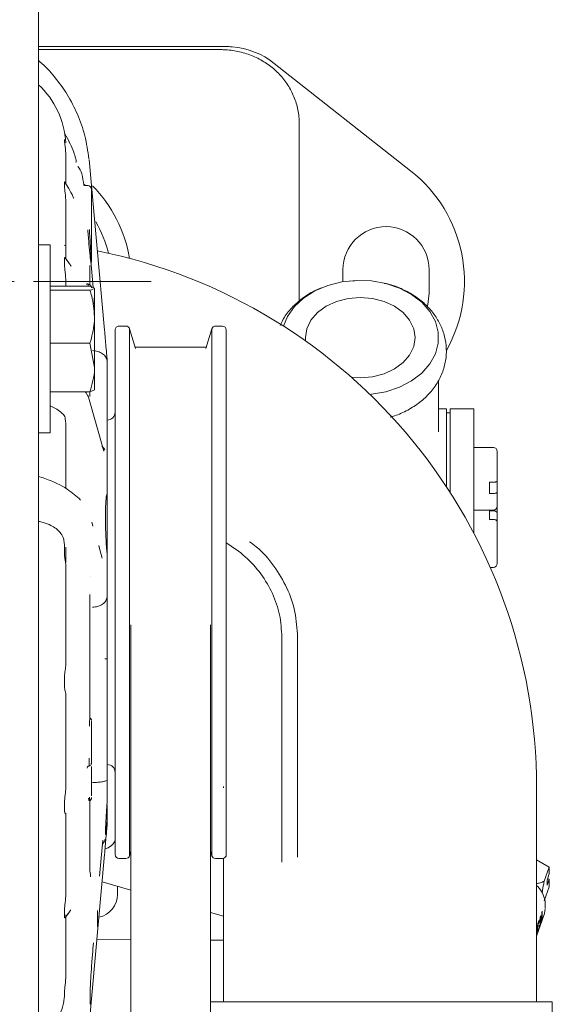
# Model space of a CAD drawing. Units: millimetres. Extents: x 0 to 1189, y 0 to 841.
# Drawn here: x 545 to 579, y 731 to 794 of the extents above; entities that cross this region are included whole.
import ezdxf

# ---------------------------------------------------------------- set-up
doc = ezdxf.new("R2010")
doc.units = ezdxf.units.MM

# ---------------------------------------------------------------- blocks, each defined once
blk = doc.blocks.new('SW_CENTERMARKSYMBOL_3')
at = {"color": 0, "linetype": 'Continuous', "lineweight": 18}
for p, q in [((0, 2.5), (0, 10)), ((0, 0), (0, 1.25)), ((-2.5, 0), (-10, 0)), ((0, 0), (-1.25, 0)), ((0, 0), (0, -1.25)), ((0, 0), (1.25, 0)), ((2.5, 0), (10, 0)), ((0, -2.5), (0, -10))]:
    blk.add_line(p, q, dxfattribs=at)

msp = doc.modelspace()

# ---------------------------------------------------------------- linework, layer by layer
at = {"color": 7, "linetype": 'Continuous', "lineweight": 18}
for p, q in [((546.2627, 795.1499), (546.2627, 779.4377)), ((557.1161, 792.109), (546.2627, 792.109)), ((557.8578, 791.9155), (546.2627, 791.9155)), ((558.2302, 792.109), (557.1161, 792.109)), ((570.0311, 784.1795), (561.3237, 791.037)), ((562.9239, 775.8516), (562.9239, 787.1416)), ((548.2327, 786.0456), (547.928, 786.5838)), ((547.928, 786.1786), (547.928, 786.0882)), ((548.0188, 785.152), (548.0123, 785.2911)), ((549.5066, 784.8891), (550.4853, 774.0079)), ((547.928, 783.4348), (547.928, 783.2182)), ((548.1999, 783.0527), (547.9501, 783.4527)), ((549.4127, 783.2311), (549.3471, 783.2311)), ((548.0188, 782.1703), (548.0123, 782.3112)), ((547.0127, 779.4377), (546.2627, 779.4377)), ((546.2627, 779.4054), (546.2627, 770.3942)), ((547.0127, 779.4377), (547.0127, 767.4377)), ((548.0301, 779.4064), (547.9138, 779.4228)), ((547.928, 778.5351), (547.928, 778.2101)), ((548.1745, 778.3571), (547.9646, 778.6369)), ((549.5536, 776.9064), (549.5536, 778.1352)), ((549.7613, 776.7203), (549.6126, 778.4201)), ((548.0188, 777.1368), (548.0123, 777.2679)), ((565.7127, 777.859), (565.7127, 777.0859)), ((571.2127, 776.359), (571.2127, 777.859)), ((547.0127, 776.8128), (549.5599, 776.8128)), ((548.0188, 776.8128), (548.0188, 777.1368)), ((549.3537, 776.9572), (549.3585, 776.8901)), ((549.4687, 776.9245), (549.4493, 776.8556)), ((549.5599, 776.8128), (549.8502, 776.6795)), ((549.8502, 774.8588), (549.8502, 776.6795)), ((566.4635, 777.1576), (566.3354, 777.1468)), ((547.0127, 776.5463), (549.5599, 776.5463)), ((549.8169, 775.6561), (549.8212, 776.0345)), ((549.841, 775.9845), (549.8293, 775.8313)), ((549.8502, 774.8588), (549.8502, 771.617)), ((551.8503, 774.2578), (551.4102, 774.2578)), ((558.0152, 774.2578), (557.5751, 774.2578)), ((552.471, 772.8244), (552.0843, 774.0891)), ((557.341, 774.0891), (556.9543, 772.8244)), ((547.0127, 773.1713), (549.5599, 773.1713)), ((549.5599, 773.1713), (549.8502, 771.617)), ((556.9793, 772.9059), (552.4461, 772.9059)), ((550.6572, 772.0702), (550.6295, 772.3868)), ((549.8502, 771.617), (549.8502, 770.1936)), ((550.6627, 772.0132), (550.6599, 772.0377)), ((546.2627, 770.3942), (546.2627, 747.5956)), ((571.8127, 767.4946), (571.8127, 770.7912)), ((547.0127, 770.0627), (549.5599, 770.0627)), ((549.252, 770.0627), (549.3139, 769.9914)), ((549.4599, 769.7202), (549.2637, 770.0627)), ((550.4387, 766.2779), (549.4599, 769.7201)), ((549.5564, 769.7704), (549.5564, 770.0627)), ((549.5599, 770.0627), (549.8502, 770.1959)), ((547.9496, 768.4824), (547.8623, 768.6159)), ((572.3127, 768.966), (571.8127, 768.966)), ((572.3127, 767.7097), (572.3127, 768.966)), ((572.5627, 768.716), (572.3127, 768.716)), ((574.0627, 768.966), (572.5627, 768.966)), ((572.5627, 763.6125), (572.5627, 768.966)), ((574.0627, 762.6059), (574.0627, 768.966)), ((546.2627, 767.4377), (547.0127, 767.4377)), ((572.3127, 765.4798), (572.3127, 767.7097)), ((575.3127, 766.5059), (574.0627, 766.5059)), ((575.5627, 766.2559), (575.5627, 764.3648)), ((550.6599, 765.9198), (550.6627, 765.8392)), ((550.6627, 765.8392), (550.6627, 763.5355)), ((572.3127, 763.9979), (572.3127, 765.4798)), ((575.0627, 764.2902), (575.0627, 763.5729)), ((575.0627, 764.2902), (575.3127, 764.2902)), ((575.5627, 763.6475), (575.5627, 764.3648)), ((550.6572, 763.5344), (550.6627, 763.5355)), ((550.6649, 763.5357), (550.6599, 763.5353)), ((575.0627, 763.5729), (575.3127, 763.5729)), ((575.5627, 763.6475), (575.5627, 762.7559)), ((574.0627, 761.0298), (574.0627, 762.6059)), ((574.0627, 762.5059), (575.3127, 762.5059)), ((575.0627, 762.4645), (575.0627, 761.916)), ((575.0627, 762.4645), (575.3127, 762.4645)), ((575.5627, 762.6005), (575.5627, 762.2905)), ((575.5627, 761.742), (575.5627, 762.2905)), ((549.717, 761.5929), (549.6871, 761.7352)), ((549.7502, 761.4775), (549.717, 761.5929)), ((575.0627, 761.916), (575.3127, 761.916)), ((575.5627, 761.742), (575.5627, 759.1005)), ((547.928, 760.1803), (547.928, 759.7651)), ((548.0188, 760.1472), (548.0188, 759.1696)), ((550.137, 760.1484), (550.1158, 760.2507)), ((550.3432, 759.4346), (550.137, 760.1484)), ((550.6627, 759.6949), (550.6572, 759.7308)), ((550.6627, 759.6949), (550.6627, 757.0325)), ((548.0188, 758.9922), (548.0123, 759.0571)), ((575.1126, 758.8505), (575.3127, 758.8505)), ((549.5938, 758.2811), (549.5895, 758.2822)), ((549.5564, 749.2245), (549.5564, 757.1066)), ((550.6627, 757.0325), (550.6599, 756.9515)), ((552.1752, 752.4328), (552.1752, 755.1828)), ((557.2501, 752.4328), (557.2501, 755.1832)), ((561.8127, 746.6963), (561.8127, 754.4029)), ((562.8127, 746.6963), (562.8127, 754.4029)), ((550.5127, 753.0078), (550.6627, 753.0078)), ((548.0123, 752.558), (548.0188, 752.6354)), ((552.1752, 660.2265), (552.1752, 752.4328)), ((557.2501, 660.2265), (557.2501, 752.4328)), ((547.928, 751.7906), (547.928, 751.3177)), ((548.0188, 750.7894), (548.0123, 750.8159)), ((549.6627, 746.3758), (549.6627, 748.7486)), ((546.2627, 747.5956), (546.2627, 716.5098)), ((549.5083, 746.6626), (549.5073, 746.3323)), ((561.8127, 743.375), (561.8127, 746.6963)), ((562.8127, 746.6963), (562.8127, 743.375)), ((549.4008, 746.1335), (549.3812, 746.0299)), ((549.6627, 744.2654), (549.6627, 746.1248)), ((550.6599, 745.2783), (550.6627, 745.2523)), ((550.6627, 745.2523), (550.6627, 743.9026)), ((548.0186, 744.7871), (548.0123, 744.6793)), ((558.0743, 744.8635), (558.0746, 744.759)), ((578.0746, 731.1037), (578.0746, 744.759)), ((549.5564, 739.4409), (549.5564, 743.9511)), ((547.928, 743.7881), (547.928, 743.3885)), ((550.6572, 743.841), (550.6627, 743.9026)), ((561.8127, 743.375), (561.8127, 740.0168)), ((562.8127, 743.375), (562.8127, 740.3458)), ((550.6572, 742.6533), (550.6627, 742.7034)), ((550.6627, 742.7034), (550.6627, 742.5194)), ((550.6295, 742.1288), (550.6572, 742.4454)), ((550.1708, 739.1316), (550.3766, 741.4157)), ((549.5066, 729.6265), (550.4853, 740.5077)), ((551.4102, 740.2578), (551.8503, 740.2578)), ((552.0843, 740.4265), (552.1752, 740.7238)), ((557.2501, 740.7238), (557.341, 740.4265)), ((557.5751, 740.2578), (558.0152, 740.2578)), ((558.0746, 740.2656), (558.0746, 731.1037)), ((578.0746, 740.1737), (578.8722, 739.7011)), ((578.8722, 739.7011), (578.5616, 738.809)), ((578.8722, 739.7011), (578.8722, 739.2684)), ((578.8722, 739.2684), (578.7374, 738.8813)), ((578.7374, 738.5536), (578.8722, 738.9406)), ((578.8722, 738.9406), (578.765, 738.9606)), ((578.8722, 738.9406), (578.8722, 738.4509)), ((550.328, 738.7587), (552.1752, 738.2391)), ((551.3127, 738.4817), (551.3127, 737.966)), ((578.8722, 738.4509), (578.5616, 737.5589)), ((578.7374, 738.8813), (578.7374, 738.5536)), ((548.0186, 737.992), (548.0123, 737.8626)), ((578.6262, 737.0765), (578.6262, 737.3472)), ((547.928, 736.9213), (547.928, 736.5865)), ((547.9674, 736.475), (548.1711, 736.7396)), ((548.0188, 736.6529), (548.0123, 736.5995)), ((550.0378, 735.9143), (550.0378, 736.9362)), ((557.2501, 736.8116), (558.0746, 736.5796)), ((578.0746, 735.29), (578.5613, 736.6874)), ((578.3018, 736.5121), (578.3347, 736.6066)), ((578.3062, 736.417), (578.3392, 736.4108)), ((578.3063, 736.1396), (578.3063, 736.4102)), ((578.3392, 736.4108), (578.4027, 736.5932)), ((578.3392, 736.5048), (578.3392, 736.4108)), ((578.4027, 736.5022), (578.3392, 736.3198)), ((578.3729, 736.5077), (578.4027, 736.5022)), ((578.4276, 736.3773), (578.3947, 736.2827)), ((578.3982, 736.789), (578.4312, 736.8836)), ((578.4022, 736.382), (578.4276, 736.3773)), ((578.4027, 736.5932), (578.4027, 736.6872)), ((578.4027, 736.4165), (578.4027, 736.5022)), ((578.4356, 736.7818), (578.4356, 736.5111)), ((578.0746, 735.8598), (578.0783, 735.8704)), ((578.0746, 735.7801), (578.0827, 735.7785)), ((578.0827, 735.7785), (578.0746, 735.7553)), ((578.1039, 735.7642), (578.1322, 735.7589)), ((578.1632, 736.1159), (578.1935, 736.1102)), ((578.1896, 736.2067), (578.2492, 736.1956)), ((578.2684, 736.3015), (578.2492, 736.1956)), ((578.2492, 735.9921), (578.2548, 735.9919)), ((578.3312, 736.1003), (578.2982, 736.0057)), ((578.3057, 736.105), (578.3312, 736.1003)), ((578.3063, 736.3259), (578.3392, 736.3198)), ((578.3392, 736.3198), (578.3392, 736.2341)), ((578.0984, 735.6883), (578.1849, 735.6722)), ((578.1005, 735.6909), (578.1601, 735.6798)), ((549.7841, 734.8622), (549.7508, 734.4954)), ((552.1752, 735.0687), (549.9972, 735.0807)), ((558.0746, 735.036), (557.2501, 735.0406)), ((548.0186, 732.7701), (548.0123, 732.6298)), ((547.928, 731.7157), (547.928, 731.511)), ((549.5731, 730.9546), (549.5731, 731.6787)), ((579.0746, 731.1037), (557.2501, 731.1037)), ((579.0746, 730.1037), (579.0746, 731.1037))]:
    msp.add_line(p, q, dxfattribs=at)
at = {"color": 7, "linetype": 'Continuous', "lineweight": 18, "flags": 128}
for points in [[(561.9143, 774.2559), (562.1708, 774.8815), (562.6064, 775.4994), (563.194, 776.0459), (563.9124, 776.5011), (564.7356, 776.8487), (565.6339, 777.0761), (566.5747, 777.175), (567.5242, 777.1419), (568.448, 776.978), (569.3127, 776.6892), (570.087, 776.286), (570.7429, 775.7829), (571.2568, 775.198), (571.6101, 774.5526), (571.79, 773.87), (571.79, 773.1748), (571.6101, 772.4922), (571.2568, 771.8468), (570.7429, 771.2619), (570.087, 770.7588), (569.3127, 770.3555), (568.448, 770.0667), (567.5242, 769.9028), (567.4312, 769.8937)], [(563.3252, 773.3056), (563.3127, 773.5224), (563.4004, 774.092), (563.6593, 774.633), (564.0762, 775.1184), (564.6304, 775.5237), (565.2941, 775.8286), (566.0338, 776.018), (566.8127, 776.0821), (567.5915, 776.018), (568.3312, 775.8286), (568.9949, 775.5237), (569.5491, 775.1184), (569.966, 774.633), (570.2249, 774.092), (570.3127, 773.5224), (570.2249, 772.9528), (569.966, 772.4118), (569.5491, 771.9264), (568.9949, 771.5211), (568.3312, 771.2161), (567.5915, 771.0268), (566.8127, 770.9627), (566.2381, 770.9974)], [(571.0812, 775.5188), (571.119, 775.6472), (571.2127, 776.359)], [(549.4022, 769.855), (549.4365, 769.7824), (549.46, 769.7201)], [(575.5627, 762.6005), (575.5579, 762.6492), (575.5503, 762.6782)], [(549.6572, 749.0941), (549.6558, 749.0993), (549.6487, 749.1209)], [(578.5613, 736.6874), (578.5757, 736.7321), (578.6201, 737.0407)], [(578.6262, 737.3472), (578.6259, 737.3395), (578.6201, 737.3114)]]:
    msp.add_lwpolyline(points, dxfattribs=at)
at = {"color": 7, "linetype": 'Continuous', "lineweight": 18}
for centre, radius, start, end in [((558.2302, 787.109), 5, 85.246749, 90), ((558.2302, 787.109), 5, 51.777574, 85.246749), ((542.6195, 785.684), 5.4032, 2.965072, 47.602951), ((548.0609, 783.7589), 1, 13.05686, 44.077854), ((564.4627, 777.109), 9, 330.705994, 51.777574), ((540.1216, 781.9177), 9.15, 8.503184, 13.05686), ((549.4127, 782.9811), 0.25, 0, 90), ((543.4627, 777.109), 8.75, 9.667568, 44.353593), ((543.4627, 777.109), 7.5, 13.882447, 30.469246), ((568.4627, 777.859), 2.75, 360, 180), ((549.4127, 778.7749), 0.25, 0, 37.817776), ((543.0746, 744.759), 35, 0, 78.535454), ((549.4127, 776.6914), 0.25, 0, 76.619639), ((551.4127, 774.0078), 0.25, 89.357274, 180), ((551.8478, 774.0078), 0.25, 17, 89.357274), ((557.5776, 774.0078), 0.25, 89.357274, 163), ((558.0127, 774.0078), 0.25, 0, 89.357274), ((553.1477, 772.2881), 2.5, 185, 186.683432), ((550.6627, 768.7578), 0.5, 269.491842, 0), ((575.3127, 766.2559), 0.25, 0, 90), ((575.3127, 762.7559), 0.25, 270, 0), ((575.3127, 759.1005), 0.25, 270, 0), ((549.4627, 749.0475), 0.2, 40.502038, 60.006598), ((550.6627, 745.7578), 0.5, 0, 89.491842), ((553.1477, 742.2276), 2.5, 173.332341, 175), ((551.4127, 740.5078), 0.25, 180, 269.357274), ((551.8478, 740.5078), 0.25, 269.357274, 343), ((557.5776, 740.5078), 0.25, 197, 269.357274), ((558.0127, 740.5078), 0.25, 269.357274, 0), ((549.8127, 737.966), 1.5, 282.379584, 0), ((577.1329, 736.4098), 1.1734, 0.022353, 5.001319), ((577.1658, 736.5044), 1.1734, 0.022353, 5.001319), ((577.2936, 736.4159), 1.1091, 353.102822, 0.033295), ((577.2293, 736.6867), 1.1734, 0.022353, 5.001319), ((577.3265, 736.5104), 1.1091, 353.102822, 0.033295), ((577.2622, 736.7813), 1.1734, 0.022353, 5.001319), ((576.9062, 735.7679), 1.1765, 0.518964, 4.997102), ((577.1971, 736.1389), 1.1091, 353.102822, 0.033295), ((577.23, 736.2335), 1.1091, 353.102822, 0.033295)]:
    msp.add_arc(centre, radius, start, end, dxfattribs=at)
for centre, major_axis, ratio, start_param, end_param in [((575.9472, 736.4217), (2.3744, -0.4223), 0.0345838, 6.0514098, 6.0831538), ((575.9608, 736.7313), (0.601, 3.3921), 0.6813516, 4.7063935, 4.7144294)]:
    msp.add_ellipse(centre, major_axis=major_axis, ratio=ratio, start_param=start_param, end_param=end_param, dxfattribs=at)
for points, knots in [([(562.9239, 787.1416), (562.9184, 787.3114), (562.9038, 787.7677), (562.75, 788.4983), (562.4275, 789.2957), (561.9614, 790.0195), (561.3687, 790.6498), (560.6652, 791.1696), (559.869, 791.5654), (559.012, 791.8198), (558.33, 791.9086), (557.9464, 791.9142), (557.8578, 791.9155)], [0, 0, 0, 0, 0.0657951, 0.1767838, 0.2871723, 0.3975506, 0.5084676, 0.6206852, 0.7348291, 0.8513141, 0.9656544, 1, 1, 1, 1]), ([(549.4878, 784.9407), (549.418, 785.4341), (549.2802, 786.4066), (548.7923, 787.7866), (548.1432, 789.0542), (547.3211, 790.1699), (546.6828, 790.8883), (546.295, 791.1937), (546.2627, 791.2192)], [0, 0, 0, 0, 0.2088581, 0.4116601, 0.6082194, 0.7985061, 0.9831765, 1, 1, 1, 1]), ([(547.928, 786.1786), (547.9284, 786.1824), (547.9292, 786.1902), (547.9337, 786.1765), (547.936, 786.1695)], [0, 0, 0, 0, 0.49222148, 1, 1, 1, 1]), ([(548.0123, 785.2911), (547.9955, 785.4869), (547.9725, 785.7534), (547.9381, 785.9904), (547.9293, 786.0632), (547.9285, 786.08), (547.928, 786.0882)], [0, 0, 0, 0, 0.5974292, 0.812783, 0.9078604, 1, 1, 1, 1]), ([(548.6559, 784.7081), (548.6675, 784.7392), (548.6944, 784.8111), (548.6242, 785.0848), (548.4752, 785.508), (548.3107, 785.8553), (548.2197, 786.0476)], [0, 0, 0, 0, 0.1650382, 0.381304, 0.6573709, 1, 1, 1, 1]), ([(548.0188, 783.3427), (548.0188, 783.6686), (548.0188, 784.4249), (548.0188, 784.8883), (548.0188, 785.152)], [0, 0, 0, 0, 0.4309268, 1, 1, 1, 1]), ([(547.928, 783.4348), (547.9285, 783.4468), (547.9293, 783.4711), (547.9365, 783.4855), (547.9453, 783.4653), (547.9507, 783.453)], [0, 0, 0, 0, 0.27561037, 0.55996975, 1, 1, 1, 1]), ([(548.0123, 782.3112), (547.9955, 782.5117), (547.9725, 782.7846), (547.9381, 783.0667), (547.9293, 783.1688), (547.9285, 783.2019), (547.928, 783.2182)], [0, 0, 0, 0, 0.5974068, 0.8127546, 0.9078401, 1, 1, 1, 1]), ([(548.521, 782.4285), (548.5133, 782.4493), (548.4873, 782.519), (548.3795, 782.7287), (548.2647, 782.9366), (548.2025, 783.0494)], [0, 0, 0, 0, 0.1620786, 0.5453467, 1, 1, 1, 1]), ([(549.3446, 783.2311), (549.3275, 783.2324), (549.294, 783.2349), (549.2508, 783.2528), (549.218, 783.2746), (549.1959, 783.2957), (549.1728, 783.3235), (549.1702, 783.3205), (549.1754, 783.2626), (549.1794, 783.2172)], [0, 0, 0, 0, 0.0478971, 0.0939178, 0.1382761, 0.1826564, 0.2295105, 0.397602, 1, 1, 1, 1]), ([(549.6627, 782.9787), (549.6627, 782.9323), (549.6627, 782.8607), (549.6627, 782.5301), (549.6627, 782.1961), (549.6627, 781.7914), (549.6627, 781.2162), (549.6627, 780.7583), (549.6627, 780.4615)], [0, 0, 0, 0, 0.23841161, 0.36768792, 0.5, 0.63231208, 0.76158839, 1, 1, 1, 1]), ([(548.0188, 778.5647), (548.0188, 779.2113), (548.0188, 780.554), (548.0188, 781.6185), (548.0188, 782.1703)], [0, 0, 0, 0, 0.4815567, 1, 1, 1, 1]), ([(549.6317, 778.1793), (549.6282, 778.1986), (549.6213, 778.2374), (549.5706, 778.7203), (549.4982, 779.461), (549.4419, 780.0842), (549.4137, 780.3959)], [0, 0, 0, 0, 0.24967495, 0.4998148, 0.74985068, 1, 1, 1, 1]), ([(549.5239, 780.4346), (549.5412, 780.1258), (549.5752, 779.5181), (549.6145, 778.8016), (549.64, 778.3294), (549.6433, 778.29), (549.645, 778.2705)], [0, 0, 0, 0, 0.2588336, 0.5092694, 0.7563725, 1, 1, 1, 1]), ([(549.6627, 778.3626), (549.6627, 778.3652), (549.6627, 778.3703), (549.6627, 778.5303), (549.6627, 778.9151), (549.6627, 779.6158), (549.6627, 780.1795), (549.6627, 780.4615)], [0, 0, 0, 0, 0.1246352, 0.2498478, 0.500626, 0.7501855, 1, 1, 1, 1]), ([(547.928, 778.5351), (547.9285, 778.5549), (547.9293, 778.5949), (547.938, 778.6443), (547.9531, 778.6695), (547.9613, 778.6418), (547.9631, 778.6357)], [0, 0, 0, 0, 0.1986302, 0.4035935, 0.8678431, 1, 1, 1, 1]), ([(548.0123, 777.2679), (547.9955, 777.4566), (547.9725, 777.7133), (547.9381, 778.0173), (547.9293, 778.1403), (547.9285, 778.1871), (547.928, 778.2101)], [0, 0, 0, 0, 0.5973846, 0.8127265, 0.90782, 1, 1, 1, 1]), ([(548.3458, 778.0796), (548.3484, 778.0818), (548.3559, 778.0883), (548.3155, 778.1554), (548.2308, 778.2768), (548.1713, 778.362)], [0, 0, 0, 0, 0.1299912, 0.3887898, 1, 1, 1, 1]), ([(549.4648, 776.9341), (549.4499, 776.9384), (549.4131, 776.9488), (549.3752, 776.9705), (549.3678, 776.9633), (549.3628, 776.9582)], [0, 0, 0, 0, 0.1741057, 0.4275139, 1, 1, 1, 1]), ([(549.8502, 776.6795), (549.8499, 776.6764), (549.8457, 776.6314), (549.6976, 776.5873), (549.5599, 776.5463)], [0, 0, 0, 0, 0.0702148, 1, 1, 1, 1]), ([(564.5858, 776.7843), (564.3835, 776.7113), (563.8863, 776.5318), (563.1807, 776.102), (562.4985, 775.5221), (561.9868, 774.9132), (561.7787, 774.4735), (561.6936, 774.2936)], [0, 0, 0, 0, 0.1574274, 0.3870813, 0.6164907, 0.8431442, 1, 1, 1, 1]), ([(568.7217, 768.4506), (568.8147, 768.4741), (569.2138, 768.5748), (569.8625, 768.8834), (570.6334, 769.3727), (571.2852, 769.9837), (571.7948, 770.6836), (572.141, 771.4465), (572.3159, 772.2382), (572.3224, 773.0281), (572.1704, 773.7911), (571.8718, 774.5088), (571.4381, 775.1678), (570.8785, 775.7559), (570.2039, 776.2639), (569.4246, 776.665), (568.8009, 776.9079), (568.4335, 776.9755), (568.3683, 776.9875)], [0, 0, 0, 0, 0.0221096, 0.0948939, 0.1679914, 0.2408322, 0.312566, 0.3824317, 0.4501817, 0.5161644, 0.5811199, 0.645702, 0.7108015, 0.7771211, 0.8450053, 0.9143687, 0.984813, 1, 1, 1, 1]), ([(549.5599, 776.5463), (549.5981, 776.4234), (549.7691, 775.8737), (549.8147, 775.3023), (549.8502, 774.8588)], [0, 0, 0, 0, 0.2237133, 1, 1, 1, 1]), ([(549.8502, 774.8588), (549.8467, 774.7207), (549.8322, 774.1496), (549.6773, 773.5932), (549.5599, 773.1713)], [0, 0, 0, 0, 0.24185142, 1, 1, 1, 1]), ([(550.4853, 774.0079), (550.5181, 773.6422), (550.5717, 773.0426), (550.6131, 772.5708), (550.6292, 772.3868)], [0, 0, 0, 0, 0.6099677, 1, 1, 1, 1]), ([(551.1627, 767.9837), (551.1627, 768.5362), (551.1627, 769.7137), (551.1627, 771.0705), (551.1627, 772.1634), (551.1627, 772.9841), (551.1627, 773.5633), (551.1627, 773.8905), (551.1627, 774.0265), (551.1627, 773.9962), (551.1627, 773.991)], [0, 0, 0, 0, 0.1519985, 0.3239652, 0.4507163, 0.5875725, 0.7346885, 0.8517161, 0.9742263, 1, 1, 1, 1]), ([(552.0868, 768.0306), (552.0868, 768.5854), (552.0868, 769.7681), (552.0868, 771.1308), (552.0868, 772.2284), (552.0868, 773.0527), (552.0868, 773.6345), (552.0868, 773.9631), (552.0868, 774.0997), (552.0868, 774.0693), (552.0868, 774.064)], [0, 0, 0, 0, 0.1519932, 0.3239538, 0.4507005, 0.5875519, 0.7346627, 0.8516863, 0.9741922, 1, 1, 1, 1]), ([(557.3385, 768.0306), (557.3385, 768.5854), (557.3385, 769.7681), (557.3385, 771.1308), (557.3385, 772.2284), (557.3385, 773.0527), (557.3385, 773.6345), (557.3385, 773.9631), (557.3385, 774.0997), (557.3385, 774.0693), (557.3385, 774.064)], [0, 0, 0, 0, 0.15199317, 0.32395382, 0.4507005, 0.5875519, 0.73466272, 0.8516863, 0.97419218, 1, 1, 1, 1]), ([(558.2627, 767.9837), (558.2627, 768.5362), (558.2627, 769.7137), (558.2627, 771.0705), (558.2627, 772.1634), (558.2627, 772.9841), (558.2627, 773.5633), (558.2627, 773.8905), (558.2627, 774.0265), (558.2627, 773.9962), (558.2627, 773.991)], [0, 0, 0, 0, 0.1519985, 0.3239652, 0.4507163, 0.5875725, 0.7346885, 0.8517161, 0.9742263, 1, 1, 1, 1]), ([(550.6599, 772.0377), (550.6394, 772.1202), (550.597, 772.2901), (550.3768, 772.5052), (550.0731, 772.6558), (549.8373, 772.6808), (549.7237, 772.6928)], [0, 0, 0, 0, 0.2443861, 0.5035906, 0.7608204, 1, 1, 1, 1]), ([(549.8502, 771.617), (549.8499, 771.5801), (549.8457, 771.0553), (549.6976, 770.5409), (549.5599, 770.0627)], [0, 0, 0, 0, 0.07021477, 1, 1, 1, 1]), ([(550.6627, 772.0132), (550.6627, 771.7332), (550.6627, 771.173), (550.6627, 770.947), (550.6627, 770.834)], [0, 0, 0, 0, 0.49964093, 1, 1, 1, 1]), ([(550.6627, 770.834), (550.6627, 770.6803), (550.6627, 770.3711), (550.6627, 769.528), (550.6627, 768.4461), (550.6627, 767.5172), (550.6627, 767.0553)], [0, 0, 0, 0, 0.248596, 0.5, 0.751404, 1, 1, 1, 1]), ([(547.0127, 769.1493), (547.0252, 769.1452), (547.2514, 769.0726), (547.5643, 768.894), (547.7617, 768.7097), (547.8623, 768.6159)], [0, 0, 0, 0, 0.0281407, 0.505335, 1, 1, 1, 1]), ([(548.0188, 767.995), (548.013, 768.0512), (548.0015, 768.1624), (547.9793, 768.3463), (547.9613, 768.4286), (547.9496, 768.4824)], [0, 0, 0, 0, 0.2611553, 0.5180229, 1, 1, 1, 1]), ([(548.0188, 767.995), (548.0188, 767.2658), (548.0188, 765.9453), (548.0188, 764.5732), (548.0188, 763.9589)], [0, 0, 0, 0, 0.5522781, 1, 1, 1, 1]), ([(551.1627, 767.9837), (551.1627, 767.3944), (551.1627, 766.1383), (551.1627, 764.1715), (551.1627, 762.1748), (551.1627, 760.22), (551.1627, 758.2681), (551.1627, 756.3754), (551.1627, 754.5874), (551.1627, 752.7576), (551.1627, 750.9212), (551.1627, 749.119), (551.1627, 747.3953), (551.1627, 745.7947), (551.1627, 744.359), (551.1627, 743.1235), (551.1627, 742.1149), (551.1627, 741.3458), (551.1627, 740.8289), (551.1627, 740.5449), (551.1627, 740.5308), (551.1627, 740.5247)], [0, 0, 0, 0, 0.0587529, 0.1252242, 0.1742181, 0.2271179, 0.2839836, 0.329219, 0.3765736, 0.425909, 0.4770261, 0.5296637, 0.5835023, 0.6381724, 0.693268, 0.7483636, 0.8030338, 0.8568724, 0.90951, 0.960627, 1, 1, 1, 1]), ([(552.0868, 740.4517), (552.0868, 740.4578), (552.0868, 740.472), (552.0868, 740.7573), (552.0868, 741.2764), (552.0868, 742.0488), (552.0868, 743.0618), (552.0868, 744.3028), (552.0868, 745.7447), (552.0868, 747.3522), (552.0868, 749.0835), (552.0868, 750.8936), (552.0868, 752.738), (552.0868, 754.5758), (552.0868, 756.3715), (552.0868, 758.2725), (552.0868, 760.2329), (552.0868, 762.1963), (552.0868, 764.2017), (552.0868, 766.1771), (552.0868, 767.4386), (552.0868, 768.0306)], [0, 0, 0, 0, 0.03936, 0.0904777, 0.143116, 0.1969554, 0.2516263, 0.3067226, 0.3618189, 0.4164898, 0.4703292, 0.5229675, 0.5740852, 0.6234213, 0.6707766, 0.7160126, 0.772879, 0.8257796, 0.8747741, 0.9412463, 1, 1, 1, 1]), ([(557.3385, 740.4517), (557.3385, 740.4578), (557.3385, 740.472), (557.3385, 740.7573), (557.3385, 741.2764), (557.3385, 742.0488), (557.3385, 743.0618), (557.3385, 744.3028), (557.3385, 745.7447), (557.3385, 747.3522), (557.3385, 749.0835), (557.3385, 750.8936), (557.3385, 752.738), (557.3385, 754.5758), (557.3385, 756.3715), (557.3385, 758.2725), (557.3385, 760.2329), (557.3385, 762.1963), (557.3385, 764.2017), (557.3385, 766.1771), (557.3385, 767.4386), (557.3385, 768.0306)], [0, 0, 0, 0, 0.03936, 0.0904777, 0.143116, 0.1969554, 0.2516263, 0.3067226, 0.3618189, 0.4164898, 0.4703292, 0.5229675, 0.5740852, 0.6234213, 0.6707766, 0.7160126, 0.772879, 0.8257796, 0.8747741, 0.9412463, 1, 1, 1, 1]), ([(558.2627, 767.9837), (558.2627, 767.3944), (558.2627, 766.1383), (558.2627, 764.1715), (558.2627, 762.1748), (558.2627, 760.22), (558.2627, 758.2681), (558.2627, 756.3754), (558.2627, 754.5874), (558.2627, 752.7576), (558.2627, 750.9212), (558.2627, 749.119), (558.2627, 747.3953), (558.2627, 745.7947), (558.2627, 744.359), (558.2627, 743.1235), (558.2627, 742.1149), (558.2627, 741.3458), (558.2627, 740.8289), (558.2627, 740.5449), (558.2627, 740.5308), (558.2627, 740.5247)], [0, 0, 0, 0, 0.0587529, 0.1252242, 0.1742181, 0.2271179, 0.2839836, 0.329219, 0.3765736, 0.425909, 0.4770261, 0.5296637, 0.5835023, 0.6381724, 0.693268, 0.7483636, 0.8030338, 0.8568724, 0.90951, 0.960627, 1, 1, 1, 1]), ([(550.3245, 766.5746), (550.3371, 766.5667), (550.4225, 766.5138), (550.469, 766.422), (550.5086, 766.3438)], [0, 0, 0, 0, 0.1482244, 1, 1, 1, 1]), ([(550.6627, 767.0553), (550.6627, 766.7696), (550.6627, 766.1984), (550.6627, 765.9589), (550.6627, 765.8392)], [0, 0, 0, 0, 0.5003591, 1, 1, 1, 1]), ([(548.9651, 763.1507), (548.6989, 763.3896), (548.1293, 763.9006), (547.1269, 764.3823), (546.4015, 764.613), (546.2627, 764.6571)], [0, 0, 0, 0, 0.4150744, 0.8880084, 1, 1, 1, 1]), ([(575.5627, 764.3648), (575.5598, 764.3562), (575.5541, 764.3392), (575.5096, 764.3165), (575.4444, 764.2997), (575.3744, 764.2913), (575.3295, 764.2905), (575.3127, 764.2902)], [0, 0, 0, 0, 0.2205624, 0.4412316, 0.6590008, 0.8724585, 1, 1, 1, 1]), ([(550.5921, 763.2917), (550.5981, 763.338), (550.6166, 763.4787), (550.6409, 763.512), (550.6572, 763.5344)], [0, 0, 0, 0, 0.3290264, 1, 1, 1, 1]), ([(550.6627, 763.5355), (550.6627, 763.5135), (550.6627, 763.4664), (550.6627, 763.0775), (550.6627, 762.4394), (550.6627, 761.6443), (550.6627, 760.8734), (550.6627, 760.2634), (550.6627, 759.8797), (550.6627, 759.7369), (550.6627, 759.6949)], [0, 0, 0, 0, 0.1257273, 0.2695952, 0.4246477, 0.5797818, 0.7238609, 0.8498584, 0.9558092, 1, 1, 1, 1]), ([(575.3127, 763.5729), (575.3404, 763.5737), (575.3958, 763.5753), (575.4698, 763.5878), (575.5263, 763.6062), (575.5578, 763.6273), (575.5612, 763.6415), (575.5627, 763.6475)], [0, 0, 0, 0, 0.2095291, 0.4190059, 0.6300002, 0.8446074, 1, 1, 1, 1]), ([(550.6572, 759.7308), (550.641, 759.8738), (550.6083, 760.1619), (550.5729, 760.7623), (550.5497, 761.4132), (550.5424, 762.0676), (550.5499, 762.6601), (550.569, 763.0634), (550.5862, 763.2333), (550.5921, 763.2917)], [0, 0, 0, 0, 0.1523411, 0.3069986, 0.4602485, 0.6134619, 0.7666017, 0.9197767, 1, 1, 1, 1]), ([(575.5627, 762.2905), (575.5598, 762.3104), (575.5541, 762.3502), (575.5096, 762.4031), (575.4444, 762.4423), (575.3744, 762.4619), (575.3295, 762.4638), (575.3127, 762.4645)], [0, 0, 0, 0, 0.2205624, 0.4412316, 0.6590008, 0.8724585, 1, 1, 1, 1]), ([(547.4034, 761.3265), (547.2934, 761.3974), (547.0547, 761.5513), (546.6615, 761.6941), (546.3656, 761.7643), (546.2627, 761.7887)], [0, 0, 0, 0, 0.3578932, 0.7767483, 1, 1, 1, 1]), ([(575.3127, 761.916), (575.3404, 761.9141), (575.3958, 761.9104), (575.4698, 761.8813), (575.5263, 761.8383), (575.5578, 761.7893), (575.5612, 761.756), (575.5627, 761.742)], [0, 0, 0, 0, 0.2095291, 0.4190059, 0.6300002, 0.8446074, 1, 1, 1, 1]), ([(547.928, 760.1803), (547.9272, 760.2288), (547.9254, 760.329), (547.9028, 760.5425), (547.7968, 760.9734), (547.5744, 761.173), (547.4034, 761.3265)], [0, 0, 0, 0, 0.0731013, 0.1510614, 0.346927, 1, 1, 1, 1]), ([(561.8127, 754.4029), (561.7828, 754.8774), (561.7232, 755.8262), (561.2482, 757.196), (560.5062, 758.4538), (559.515, 759.5711), (558.6795, 760.1418), (558.2627, 760.4265)], [0, 0, 0, 0, 0.2001796, 0.4003592, 0.6005388, 0.8007184, 1, 1, 1, 1]), ([(562.8127, 754.4029), (562.7789, 754.9365), (562.7115, 756.0037), (562.1797, 757.5473), (561.3352, 758.9529), (560.5017, 759.9517), (559.8934, 760.3853), (559.748, 760.489)], [0, 0, 0, 0, 0.2317868, 0.4635736, 0.6953604, 0.9271472, 1, 1, 1, 1]), ([(548.0123, 759.0571), (547.9955, 759.1557), (547.9725, 759.2899), (547.9381, 759.5426), (547.9293, 759.6721), (547.9285, 759.7344), (547.928, 759.7651)], [0, 0, 0, 0, 0.5974529, 0.812813, 0.9078818, 1, 1, 1, 1]), ([(548.0188, 752.6354), (548.0188, 753.7033), (548.0188, 755.8134), (548.0188, 757.9412), (548.0188, 758.9922)], [0, 0, 0, 0, 0.5061163, 1, 1, 1, 1]), ([(550.6599, 756.9515), (550.6394, 756.8701), (550.597, 756.7024), (550.3768, 756.4914), (550.0731, 756.342), (549.8373, 756.3127), (549.7237, 756.2986)], [0, 0, 0, 0, 0.2443861, 0.5035906, 0.7608204, 1, 1, 1, 1]), ([(550.6627, 757.0325), (550.6627, 756.6933), (550.6627, 756.0142), (550.6627, 755.1634), (550.6627, 754.7376)], [0, 0, 0, 0, 0.4996409, 1, 1, 1, 1]), ([(550.6627, 754.7376), (550.6627, 754.0696), (550.6627, 752.726), (550.6627, 750.827), (550.6627, 749.0531), (550.6627, 748.0344), (550.6627, 747.5278)], [0, 0, 0, 0, 0.24859603, 0.5, 0.75140397, 1, 1, 1, 1]), ([(547.928, 751.7906), (547.9285, 751.8211), (547.9293, 751.883), (547.9381, 752.0157), (547.9725, 752.2846), (547.9955, 752.4421), (548.0123, 752.558)], [0, 0, 0, 0, 0.09218, 0.1872735, 0.4026154, 1, 1, 1, 1]), ([(548.0123, 750.8159), (547.9955, 750.8606), (547.9725, 750.9215), (547.9381, 751.1147), (547.9293, 751.2281), (547.9285, 751.2882), (547.928, 751.3177)], [0, 0, 0, 0, 0.5974292, 0.812783, 0.9078604, 1, 1, 1, 1]), ([(548.0188, 744.7873), (548.0188, 745.762), (548.0188, 747.7038), (548.0188, 749.7636), (548.0188, 750.7894)], [0, 0, 0, 0, 0.50200324, 1, 1, 1, 1]), ([(549.5627, 749.2207), (549.5608, 749.2202), (549.557, 749.2192), (549.551, 749.1891), (549.5451, 749.1416), (549.5396, 749.0771), (549.5346, 748.9985), (549.5304, 748.9082), (549.5272, 748.8081), (549.5262, 748.7408), (549.5257, 748.7062)], [0, 0, 0, 0, 0.1245747, 0.2474179, 0.3698388, 0.4922831, 0.6150349, 0.7389275, 0.8660055, 1, 1, 1, 1]), ([(549.6577, 749.092), (549.6537, 749.1056), (549.6456, 749.1332), (549.6226, 749.1683), (549.5929, 749.1971), (549.5688, 749.2081), (549.5567, 749.2137)], [0, 0, 0, 0, 0.2395692, 0.4886616, 0.7435437, 1, 1, 1, 1]), ([(549.6627, 749.0476), (549.6627, 749.0467), (549.6627, 749.0449), (549.6627, 749.0259), (549.6627, 748.997), (549.6627, 748.9587), (549.6627, 748.913), (549.6627, 748.8615), (549.6627, 748.8053), (549.6627, 748.7677), (549.6627, 748.7486)], [0, 0, 0, 0, 0.12848657, 0.25356944, 0.37712716, 0.50000721, 0.62262422, 0.74560734, 0.87044004, 1, 1, 1, 1]), ([(550.6627, 747.5278), (550.6627, 747.1926), (550.6627, 746.5227), (550.6627, 745.6756), (550.6627, 745.2523)], [0, 0, 0, 0, 0.50035908, 1, 1, 1, 1]), ([(549.3967, 746.0976), (549.4026, 746.1046), (549.4142, 746.1182), (549.4538, 746.1497), (549.4962, 746.1634), (549.5236, 746.1723)], [0, 0, 0, 0, 0.27055386, 0.52881189, 1, 1, 1, 1]), ([(549.5046, 746.332), (549.5043, 746.3134), (549.5037, 746.278), (549.5044, 746.2343), (549.5061, 746.2028), (549.5093, 746.1761), (549.5135, 746.1687), (549.5181, 746.177), (549.5205, 746.188), (549.5216, 746.1933)], [0, 0, 0, 0, 0.1521361, 0.2882324, 0.4162195, 0.5407334, 0.7812087, 0.8948014, 1, 1, 1, 1]), ([(549.5144, 746.1719), (549.5263, 746.1758), (549.5502, 746.1836), (549.5908, 746.2086), (549.6205, 746.2417), (549.64, 746.2813), (549.65, 746.3121), (549.6566, 746.3429), (549.659, 746.3613), (549.6601, 746.3702)], [0, 0, 0, 0, 0.1360346, 0.271234, 0.5379947, 0.665652, 0.7855818, 0.897084, 1, 1, 1, 1]), ([(549.6627, 746.364), (549.6627, 746.3647), (549.6627, 746.366), (549.6627, 746.3692), (549.6627, 746.3726), (549.6627, 746.3751), (549.6627, 746.3763)], [0, 0, 0, 0, 0.2943965, 0.5547415, 0.7883564, 1, 1, 1, 1]), ([(549.6627, 746.3651), (549.6627, 746.3647), (549.6627, 746.3634), (549.6627, 746.363), (549.6627, 746.3628)], [0, 0, 0, 0, 0.3717851, 1, 1, 1, 1]), ([(549.6627, 746.3628), (549.6627, 746.3628), (549.6627, 746.3627), (549.6627, 746.3636), (549.6627, 746.364)], [0, 0, 0, 0, 0.5084594, 1, 1, 1, 1]), ([(549.7237, 745.111), (549.8373, 745.1129), (550.0731, 745.1168), (550.3768, 745.1556), (550.597, 745.2124), (550.6394, 745.2568), (550.6599, 745.2783)], [0, 0, 0, 0, 0.2391796, 0.49640944, 0.7556139, 1, 1, 1, 1]), ([(547.928, 743.7881), (547.9285, 743.8163), (547.9293, 743.8736), (547.9381, 744.0077), (547.9725, 744.3069), (547.9955, 744.5216), (548.0123, 744.6793)], [0, 0, 0, 0, 0.0921599, 0.1872453, 0.4025932, 1, 1, 1, 1]), ([(549.4722, 744.103), (549.4736, 744.0733), (549.4764, 744.0168), (549.4946, 743.9652), (549.5197, 743.965), (549.5337, 743.965)], [0, 0, 0, 0, 0.3301881, 0.6279021, 1, 1, 1, 1]), ([(549.5256, 744.1768), (549.5255, 744.1425), (549.5254, 744.0763), (549.5277, 744.0064), (549.5316, 743.9653), (549.5367, 743.9519), (549.5427, 743.9657), (549.5485, 743.9968), (549.5522, 744.0326), (549.5536, 744.0464)], [0, 0, 0, 0, 0.16430434, 0.31724389, 0.46555128, 0.61272819, 0.75992303, 0.90728449, 1, 1, 1, 1]), ([(549.5374, 743.9566), (549.5547, 743.9653), (549.59, 743.9833), (549.6305, 744.0282), (549.6576, 744.082), (549.661, 744.1211), (549.6627, 744.1402)], [0, 0, 0, 0, 0.2461203, 0.5025641, 0.75751, 1, 1, 1, 1]), ([(549.6627, 744.1459), (549.6627, 744.1427), (549.6627, 744.1365), (549.6627, 744.1449), (549.6627, 744.1492)], [0, 0, 0, 0, 0.5009092, 1, 1, 1, 1]), ([(548.0123, 743.1334), (547.9955, 743.1207), (547.9725, 743.1035), (547.9381, 743.2216), (547.9293, 743.3097), (547.9285, 743.3625), (547.928, 743.3885)], [0, 0, 0, 0, 0.5974068, 0.8127546, 0.9078401, 1, 1, 1, 1]), ([(550.5921, 742.9187), (550.5981, 743.0139), (550.6166, 743.3033), (550.6409, 743.6251), (550.6572, 743.841)], [0, 0, 0, 0, 0.3290264, 1, 1, 1, 1]), ([(550.6627, 743.6816), (550.6627, 743.5669), (550.6627, 743.2159), (550.6627, 742.9095), (550.6627, 742.7034)], [0, 0, 0, 0, 0.3270054, 1, 1, 1, 1]), ([(548.0188, 737.9921), (548.0188, 738.7959), (548.0188, 740.4102), (548.0188, 742.2325), (548.0188, 743.1474)], [0, 0, 0, 0, 0.4979899, 1, 1, 1, 1]), ([(550.6572, 742.6533), (550.641, 742.4902), (550.6083, 742.1615), (550.5729, 741.8723), (550.5497, 741.7598), (550.5424, 741.8622), (550.5499, 742.1515), (550.569, 742.538), (550.5862, 742.8213), (550.5921, 742.9187)], [0, 0, 0, 0, 0.1523411, 0.3069986, 0.4602485, 0.6134619, 0.7666017, 0.9197767, 1, 1, 1, 1]), ([(550.4853, 740.5077), (550.5181, 740.8735), (550.5717, 741.4731), (550.6131, 741.9448), (550.6292, 742.1289)], [0, 0, 0, 0, 0.6099677, 1, 1, 1, 1]), ([(550.343, 741.1567), (550.3734, 741.1881), (550.4661, 741.2835), (550.5016, 741.4099), (550.5254, 741.4947)], [0, 0, 0, 0, 0.3284107, 1, 1, 1, 1]), ([(551.1627, 741.3734), (551.1077, 741.2913), (550.9784, 741.0985), (550.7318, 740.922), (550.5453, 740.8699), (550.5169, 740.8619)], [0, 0, 0, 0, 0.3856105, 0.9064957, 1, 1, 1, 1]), ([(549.5895, 739.0762), (549.5924, 739.1206), (549.5978, 739.205), (549.5859, 739.3274), (549.5619, 739.3991), (549.5536, 739.4242)], [0, 0, 0, 0, 0.4199088, 0.7973033, 1, 1, 1, 1]), ([(578.0746, 738.661), (578.1486, 738.6706), (578.3257, 738.6937), (578.4748, 738.7666), (578.5616, 738.809)], [0, 0, 0, 0, 0.4178856, 1, 1, 1, 1]), ([(578.6262, 737.3472), (578.6215, 737.4304), (578.6084, 737.6611), (578.4574, 738.0406), (578.2641, 738.3574), (578.099, 738.5016), (578.0746, 738.5229)], [0, 0, 0, 0, 0.2044259, 0.5669235, 0.9358901, 1, 1, 1, 1]), ([(578.5616, 738.809), (578.5496, 738.7533), (578.4977, 738.51), (578.454, 738.2615), (578.4203, 738.07)], [0, 0, 0, 0, 0.22928039, 1, 1, 1, 1]), ([(547.928, 736.9213), (547.9285, 736.9449), (547.9293, 736.9928), (547.9381, 737.1173), (547.9725, 737.4222), (547.9955, 737.676), (548.0123, 737.8626)], [0, 0, 0, 0, 0.0921396, 0.187217, 0.4025708, 1, 1, 1, 1]), ([(548.0123, 736.5995), (547.9955, 736.5304), (547.9725, 736.4364), (547.9381, 736.4695), (547.9293, 736.525), (547.9285, 736.5662), (547.928, 736.5865)], [0, 0, 0, 0, 0.5973846, 0.8127265, 0.90782, 1, 1, 1, 1]), ([(548.0188, 736.5519), (548.0188, 736.5212), (548.0188, 736.4328), (548.0188, 736.3293), (548.0188, 736.2489), (548.0188, 736.2415), (548.0188, 736.2377)], [0, 0, 0, 0, 0.1475686, 0.4257934, 0.7042389, 1, 1, 1, 1]), ([(548.0188, 732.7702), (548.0188, 733.339), (548.0188, 734.46), (548.0188, 735.8547), (548.0188, 736.5417)], [0, 0, 0, 0, 0.5074507, 1, 1, 1, 1]), ([(548.1657, 736.7314), (548.2206, 736.8081), (548.2983, 736.9167), (548.3309, 736.9721), (548.3225, 736.9762), (548.3203, 736.9772)], [0, 0, 0, 0, 0.6384139, 0.9040447, 1, 1, 1, 1]), ([(578.0992, 735.6641), (578.0999, 735.6964), (578.1012, 735.7541), (578.1109, 735.8287), (578.1151, 735.8615)], [0, 0, 0, 0, 0.55982119, 1, 1, 1, 1]), ([(578.1151, 735.8615), (578.1216, 735.9034), (578.1345, 735.9872), (578.1594, 736.1101), (578.1795, 736.1744), (578.1893, 736.2059)], [0, 0, 0, 0, 0.3380389, 0.6748858, 1, 1, 1, 1]), ([(578.1624, 735.9971), (578.1574, 735.9729), (578.1476, 735.9246), (578.135, 735.8372), (578.1332, 735.7886), (578.1322, 735.7589)], [0, 0, 0, 0, 0.2805928, 0.5611205, 1, 1, 1, 1]), ([(578.1322, 735.7589), (578.1328, 735.7364), (578.134, 735.6961), (578.143, 735.6866), (578.147, 735.6823)], [0, 0, 0, 0, 0.5598158, 1, 1, 1, 1]), ([(578.147, 735.6823), (578.1517, 735.6837), (578.1612, 735.6865), (578.1775, 735.7189), (578.1885, 735.7491), (578.1929, 735.7612)], [0, 0, 0, 0, 0.3744974, 0.7478495, 1, 1, 1, 1]), ([(578.1935, 736.1102), (578.1862, 736.0875), (578.1752, 736.0533), (578.1656, 736.0112), (578.1624, 735.9971)], [0, 0, 0, 0, 0.6663184, 1, 1, 1, 1]), ([(578.2714, 735.9916), (578.2653, 735.9624), (578.2496, 735.8882), (578.2184, 735.7719), (578.1958, 735.7046), (578.1849, 735.6722)], [0, 0, 0, 0, 0.25126902, 0.64017305, 1, 1, 1, 1]), ([(578.1893, 736.2059), (578.1969, 736.2259), (578.2163, 736.277), (578.2479, 736.3255), (578.2651, 736.3277), (578.2732, 736.3287)], [0, 0, 0, 0, 0.2522472, 0.6445953, 1, 1, 1, 1]), ([(578.1929, 735.7612), (578.2007, 735.7851), (578.2164, 735.8332), (578.2332, 735.9059), (578.241, 735.9473), (578.243, 735.9581)], [0, 0, 0, 0, 0.4230591, 0.8495202, 1, 1, 1, 1]), ([(578.2262, 736.1805), (578.2212, 736.1727), (578.2108, 736.1567), (578.1994, 736.126), (578.1935, 736.1102)], [0, 0, 0, 0, 0.4837563, 1, 1, 1, 1]), ([(578.2492, 736.1956), (578.2453, 736.1954), (578.2384, 736.195), (578.2299, 736.1849), (578.2262, 736.1805)], [0, 0, 0, 0, 0.5599445, 1, 1, 1, 1]), ([(578.243, 735.9581), (578.2438, 735.9619), (578.2449, 735.9683), (578.2465, 735.9771), (578.2478, 735.9846), (578.2487, 735.9896), (578.2492, 735.9921)], [0, 0, 0, 0, 0.3399961, 0.5599774, 0.7799783, 1, 1, 1, 1]), ([(578.1078, 735.5697), (578.105, 735.5831), (578.0999, 735.6072), (578.0994, 735.6467), (578.0992, 735.6641)], [0, 0, 0, 0, 0.5596178, 1, 1, 1, 1]), ([(578.1849, 735.6722), (578.1732, 735.6401), (578.1518, 735.5814), (578.1287, 735.5457), (578.1155, 735.5478), (578.1095, 735.5647), (578.1078, 735.5697)], [0, 0, 0, 0, 0.3333304, 0.6091902, 0.8846031, 1, 1, 1, 1]), ([(549.5731, 731.6787), (549.5732, 731.7325), (549.5735, 731.8388), (549.5859, 732.1825), (549.617, 732.7619), (549.666, 733.4715), (549.7125, 734.0608), (549.7379, 734.3495), (549.7508, 734.4954)], [0, 0, 0, 0, 0.12875858, 0.25437294, 0.5008013, 0.74692637, 0.87206418, 1, 1, 1, 1]), ([(547.928, 731.7157), (547.9285, 731.7327), (547.9293, 731.7674), (547.9381, 731.872), (547.9725, 732.1575), (547.9955, 732.4297), (548.0123, 732.6298)], [0, 0, 0, 0, 0.0921182, 0.187187, 0.4025471, 1, 1, 1, 1]), ([(547.4034, 729.7227), (547.5744, 730.1147), (547.7968, 730.6243), (547.9028, 731.23), (547.9254, 731.4269), (547.9272, 731.4836), (547.928, 731.511)], [0, 0, 0, 0, 0.653073, 0.8489386, 0.9268987, 1, 1, 1, 1])]:
    msp.add_open_spline(points, degree=3, knots=knots, dxfattribs=at)

# ---------------------------------------------------------------- block references
at = {"color": 7, "linetype": 'Continuous', "lineweight": 0}
msp.add_blockref('SW_CENTERMARKSYMBOL_3', (543.4627, 777.109), dxfattribs=at)

doc.saveas('drawing.dxf')
